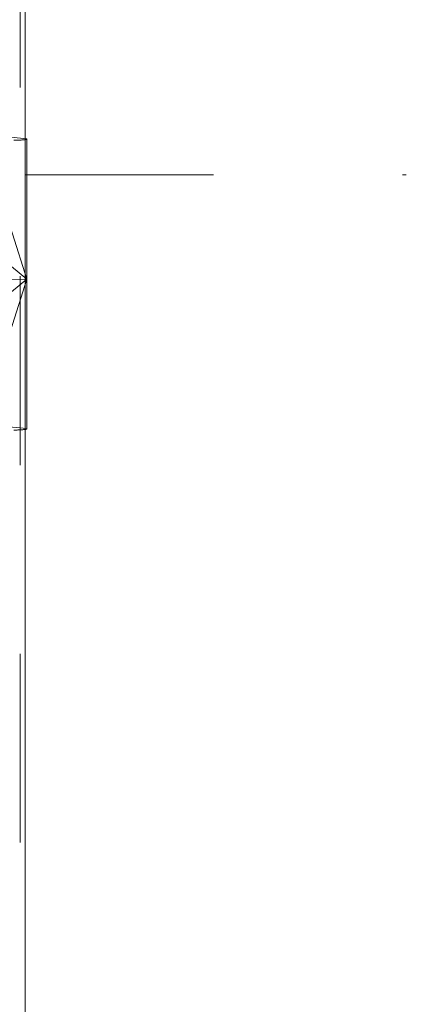
# Model space of a CAD drawing. Units: inches. Extents: x 0 to 23.4, y 0 to 16.5.
# Drawn here: x 12.3 to 12.6, y 9 to 9.5 of the extents above; entities that cross this region are included whole.
import ezdxf

# ---------------------------------------------------------------- set-up
doc = ezdxf.new("R2010")
doc.units = ezdxf.units.IN
doc.header["$MEASUREMENT"] = 0
doc.linetypes.add('CENTERX2', pattern=[0.8, 0.5, -0.1, 0.1, -0.1])
doc.linetypes.add('HIDDEN', pattern=[0.075, 0.05, -0.025])

msp = doc.modelspace()

# ---------------------------------------------------------------- linework, layer by layer
at = {"color": 7, "linetype": 'HIDDEN', "lineweight": 0}
for p, q in [((12.34559, 6.1048), (12.34559, 10.07492)), ((12.34819, 10.07492), (12.34819, 6.1048)), ((12.33065, 9.47947), (12.34906, 9.47766)), ((12.34906, 9.47766), (12.34906, 9.40328)), ((12.34906, 9.40328), (12.33065, 9.46156)), ((12.33065, 9.41857), (12.34906, 9.40328)), ((12.33065, 9.345), (12.34906, 9.40328)), ((12.34906, 9.40328), (12.33065, 9.38799)), ((12.34906, 9.40328), (12.33065, 9.40304)), ((12.34906, 9.40328), (12.34906, 9.32414)), ((12.34906, 9.32414), (12.33065, 9.32595)), ((12.34906, 9.32376), (12.34906, 9.32414))]:
    msp.add_line(p, q, dxfattribs=at)
at = {"color": 7, "linetype": 'Continuous', "lineweight": 15}
msp.add_line((12.34819, 10.07492), (12.34819, 6.1048), dxfattribs=at)
at = {"color": 7, "linetype": 'CENTERX2', "lineweight": 0, "ltscale": 0.6}
msp.add_line((11.94802, 9.45856), (12.55008, 9.45856), dxfattribs=at)
at = {"color": 7, "linetype": 'HIDDEN', "lineweight": 0}
for centre in [(12.34316, 9.52046), (12.34316, 9.36694)]:
    msp.add_arc(centre, 0.04358, 268.8877, 277.7715, dxfattribs=at)

doc.saveas('drawing.dxf')
